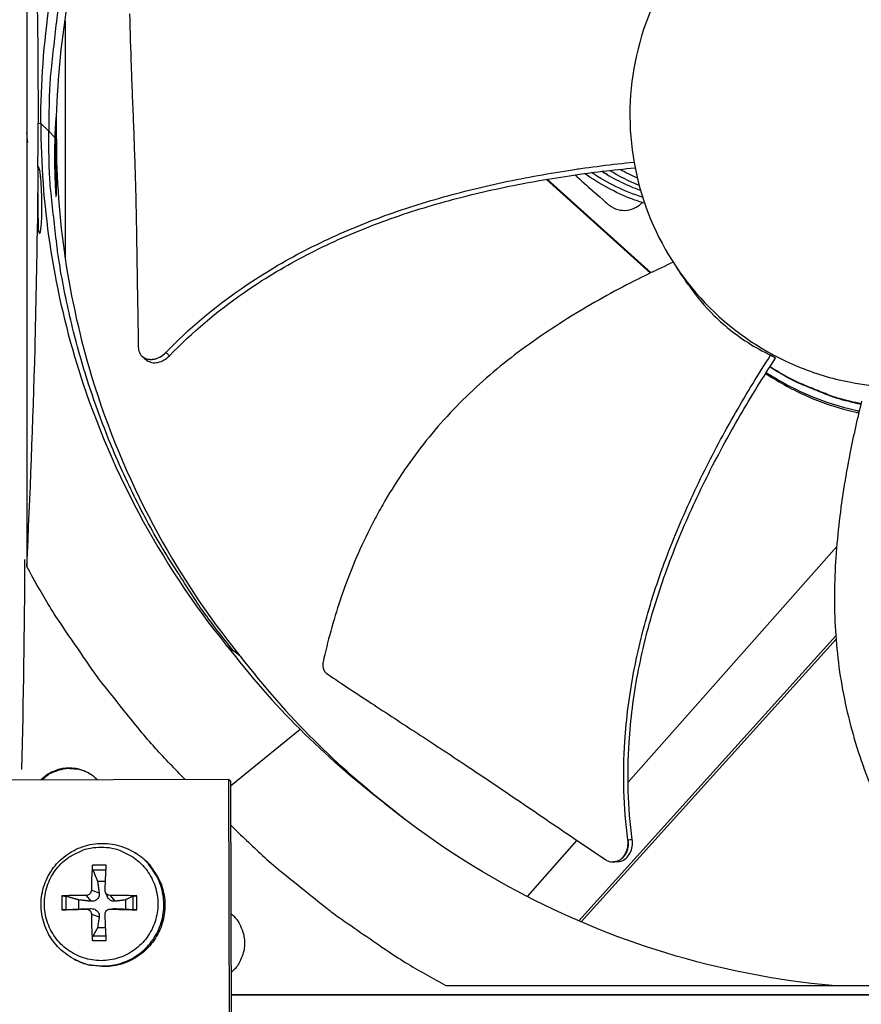
# Model space of a CAD drawing. Units: inches. Extents: x -19 to 86, y 1 to 83.
# Drawn here: x -1 to 2, y 21 to 24 of the extents above; entities that cross this region are included whole.
import ezdxf

# ---------------------------------------------------------------- set-up
doc = ezdxf.new("R2010")
doc.units = ezdxf.units.IN
doc.header["$LTSCALE"] = 4
doc.header["$MEASUREMENT"] = 0
doc.layers.add('Fan', color=84, linetype='Continuous')
doc.layers.add('Visible (ANSI)', color=7, linetype='Continuous')

msp = doc.modelspace()

# ---------------------------------------------------------------- linework, layer by layer
msp.add_circle((4.5878, 18.26256), 12.42785)
at = {"layer": 'Fan'}
for p, q in [((-0.60349, 24.82499), (-0.60349, 22.1382)), ((-0.49035, 23.75011), (-0.49035, 23.05142)), ((-0.57007, 23.44785), (-0.56192, 23.44713)), ((-0.53864, 23.42384), (-0.56167, 23.44713)), ((-0.53864, 23.42384), (-0.52052, 23.40551)), ((-0.5171, 23.40206), (-0.51583, 23.40077)), ((1.0447, 23.31533), (1.04469, 23.31533)), ((1.07489, 23.31942), (1.07489, 23.31943)), ((1.09553, 23.32207), (1.09552, 23.32207)), ((1.12597, 23.32581), (1.12597, 23.32581)), ((0.93206, 23.28188), (1.23915, 23.00501)), ((0.93462, 23.28231), (1.24112, 23.00597)), ((-0.52193, 23.00942), (-0.52193, 23.00898)), ((-0.26114, 22.75759), (-0.26186, 22.75821)), ((1.60887, 22.75328), (1.59453, 22.76241)), ((1.56797, 22.72057), (1.56797, 22.72057)), ((1.56634, 22.71798), (1.56634, 22.71798)), ((1.7897, 22.19678), (1.17323, 21.50035)), ((-0.01398, 21.90607), (0.00707, 21.88912)), ((1.02753, 21.09069), (1.78708, 21.93315)), ((1.03439, 21.08775), (1.7878, 21.9234)), ((0.02697, 21.8735), (0.00707, 21.88912)), ((-0.001, 21.49042), (0.2041, 21.65709)), ((-0.00633, 21.50852), (-0.70904, 21.5071)), ((-0.00378, 20.24365), (-0.00633, 21.50852)), ((-0.00633, 21.50852), (-0.00103, 21.50476)), ((-0.00103, 21.50476), (0.00153, 20.24135)), ((1.1608, 21.48631), (1.1608, 21.48631)), ((0.45433, 21.43777), (0.4722, 21.42399)), ((0.49108, 21.40938), (0.4722, 21.42399)), ((0.4722, 21.42399), (0.51614, 21.38926)), ((1.0218, 21.32929), (0.87466, 21.16306)), ((-0.28359, 21.29222), (-0.2803, 21.29017)), ((-0.3686, 21.25527), (-0.40956, 21.25527)), ((-0.40829, 21.24217), (-0.3693, 21.24226)), ((1.13097, 21.26509), (1.13022, 21.26505)), ((-0.39426, 21.20794), (-0.37091, 21.20854)), ((-0.41261, 21.18131), (-0.38945, 21.17352)), ((-0.50022, 21.16461), (-0.50022, 21.12365)), ((-0.48691, 21.12411), (-0.48691, 21.16356)), ((-0.44944, 21.12587), (-0.44944, 21.15277)), ((-0.42762, 21.16631), (-0.41408, 21.14889)), ((-0.37089, 21.17519), (-0.36557, 21.16281)), ((-0.35702, 21.16631), (-0.34309, 21.14889)), ((-0.31219, 21.15277), (-0.31219, 21.12587)), ((-0.29023, 21.16356), (-0.29023, 21.12411)), ((-0.27794, 21.12365), (-0.27794, 21.16461)), ((-0.42762, 21.12572), (-0.41408, 21.12716)), ((-0.35912, 21.12563), (-0.34627, 21.12705)), ((-0.35702, 21.12572), (-0.34309, 21.12716)), ((-0.41261, 21.11071), (-0.38945, 21.10253)), ((-0.37037, 21.07018), (-0.39426, 21.0707)), ((-0.40956, 21.03299), (-0.3686, 21.03299)), ((-0.36922, 21.04542), (-0.40829, 21.04549)), ((-0.46561, 20.97919), (-0.4622, 20.97735)), ((0.63492, 20.8998), (3.3217, 20.8998)), ((3.9557, 20.87211), (0.00025, 20.87211)), ((0.00025, 20.87205), (3.9557, 20.87205))]:
    msp.add_line(p, q, dxfattribs=at)
at = {"layer": 'Fan', "flags": 128}
for points in [[(0.00707, 24.95857, 0.0093747), (-0.06701, 24.86341, 0.0174298), (-0.10406, 24.81015, 0.0013057), (-0.19179, 24.67339, 0.0093754), (-0.2036, 24.65409, 0.0094173), (-0.2488, 24.57354, 0.0094042), (-0.291, 24.49124, 0.0094423), (-0.32997, 24.40762, 0.0094307), (-0.3658, 24.32249, 0.0094639), (-0.39831, 24.23627, 0.009454), (-0.42756, 24.14879, 0.0094816), (-0.45343, 24.06043, 0.0094736), (-0.47596, 23.97108, 0.009495), (-0.49505, 23.88108, 0.0094891), (-0.51072, 23.79036, 0.0095037), (-0.51374, 23.76782, 0.0013401), (-0.53165, 23.60761, 0.0176687), (-0.53637, 23.54343, 0.0095025), (-0.53864, 23.42384)], [(0.00707, 21.88912, -0.0093747), (-0.06701, 21.98428, -0.0174298), (-0.10406, 22.03753, -0.0013057), (-0.19179, 22.17429, -0.0093754), (-0.2036, 22.1936, -0.0094173), (-0.2488, 22.27414, -0.0094042), (-0.291, 22.35645, -0.0094423), (-0.32997, 22.44006, -0.0094307), (-0.3658, 22.52519, -0.0094639), (-0.39831, 22.61142, -0.009454), (-0.42756, 22.6989, -0.0094816), (-0.45343, 22.78726, -0.0094736), (-0.47596, 22.8766, -0.009495), (-0.49505, 22.96661, -0.0094891), (-0.51072, 23.05733, -0.0095037), (-0.51374, 23.07986, -0.0013401), (-0.53165, 23.24008, -0.0176687), (-0.53637, 23.30425, -0.0095025), (-0.53864, 23.42384)], [(1.86117, 22.61736, -0.0153771), (1.80048, 22.63193, -0.0274038), (1.76723, 22.64299, -0.0033549), (1.72206, 22.66116, -0.0033549), (1.67714, 22.67994, -0.0274038), (1.6457, 22.69542, -0.0153771), (1.59227, 22.72767)], [(1.86154, 22.61885, -0.0153502), (1.8009, 22.63328, -0.027361), (1.76767, 22.64425, -0.0033439), (1.72252, 22.6623, -0.0033439), (1.67762, 22.68096, -0.027361), (1.64619, 22.69634, -0.0153502), (1.59275, 22.72842)], [(-0.13503, 21.50826, -0.0086341), (-0.22363, 21.60142, -0.0161416), (-0.2685, 21.65355, -0.0011139), (-0.37769, 21.78962, -0.008635), (-0.39143, 21.80745, -0.008672), (-0.40458, 21.82578, -0.0011232), (-0.50327, 21.96925, -0.0162313), (-0.54007, 22.02694, -0.0086713), (-0.60349, 22.1382)], [(-0.5615, 21.5074, -0.0406722), (-0.54479, 21.52246, -0.0618292), (-0.532, 21.52994, -0.0195515), (-0.50856, 21.53893, -0.0406722), (-0.49684, 21.54187, -0.0406722), (-0.47828, 21.54343, -0.0406722), (-0.45971, 21.54195, -0.0406722), (-0.44798, 21.53906, -0.0195515), (-0.4245, 21.53016, -0.0618292), (-0.41167, 21.52273, -0.0406722), (-0.39491, 21.50774)], [(-0.55792, 21.50741, -0.0427287), (-0.54014, 21.52278, -0.0642181), (-0.52637, 21.53028, -0.0212786), (-0.50171, 21.53867, -0.0427287), (-0.48898, 21.54125, -0.0427287), (-0.47599, 21.54163, -0.0212786), (-0.45007, 21.53907, -0.0642181), (-0.43496, 21.53489, -0.0427287), (-0.41415, 21.52397)], [(-0.00076, 21.37392, 0.0087215), (0.0931, 21.28419, 0.0162942), (0.14568, 21.23872, 0.0011358), (0.2828, 21.12828, 0.0087224), (0.30094, 21.11425, 0.0087603), (0.31959, 21.10084, 0.0011454), (0.46427, 21.0011, 0.0163858), (0.52255, 20.96387, 0.0087596), (0.63492, 20.8998)], [(-0.3838, 21.30875, -0.0392901), (-0.35202, 21.30625, -0.0601953), (-0.33197, 21.30055, -0.0184191), (-0.29954, 21.2855, -0.0392901), (-0.28522, 21.27673, -0.0392901), (-0.26521, 21.25964, -0.0392901), (-0.24812, 21.23963, -0.0392901), (-0.23437, 21.21719, -0.0392901), (-0.2243, 21.19288, -0.0392901), (-0.21816, 21.16729, -0.0392901), (-0.2161, 21.14106, -0.0392901), (-0.21816, 21.11482, -0.0392901), (-0.2243, 21.08923, -0.0392901), (-0.23437, 21.06492, -0.0392901), (-0.24812, 21.04248, -0.0392901), (-0.26521, 21.02247, -0.0392901), (-0.28522, 21.00538, -0.0392901), (-0.30766, 20.99163, -0.0392901), (-0.33197, 20.98156, -0.0392901), (-0.35756, 20.97542, -0.0392901), (-0.3838, 20.97336, -0.0392901), (-0.41003, 20.97542, -0.0392901), (-0.43562, 20.98156, -0.0392901), (-0.45993, 20.99163, -0.0392901), (-0.48237, 21.00538, -0.0392901), (-0.50238, 21.02247, -0.0392901), (-0.51947, 21.04248, -0.0392901), (-0.53322, 21.06492, -0.0392901), (-0.54329, 21.08923, -0.0392901), (-0.54943, 21.11482, -0.0392901), (-0.55149, 21.14106, -0.0392901), (-0.54943, 21.16729, -0.0392901), (-0.54329, 21.19288, -0.0392901), (-0.53322, 21.21719, -0.0392901), (-0.51947, 21.23963, -0.0392901), (-0.50238, 21.25964, -0.0392901), (-0.48237, 21.27673, -0.0392901), (-0.46806, 21.2855, -0.0184191), (-0.43562, 21.30055, -0.0601953), (-0.41557, 21.30625, -0.0392901), (-0.3838, 21.30875)], [(-0.46561, 20.97919, 0.0384966), (-0.43473, 20.96548, 0.0592467), (-0.41327, 20.96062, 0.0177796), (-0.37533, 20.958, 0.0384966), (-0.35776, 20.95877, 0.0384966), (-0.33045, 20.96424, 0.0384966), (-0.3043, 20.97383, 0.0384966), (-0.27993, 20.98731, 0.0384966), (-0.25792, 21.00438, 0.0384966), (-0.23878, 21.02461, 0.0384966), (-0.22297, 21.04754, 0.0384966), (-0.21086, 21.07262, 0.0384966), (-0.20274, 21.09927, 0.0384966), (-0.1988, 21.12684, 0.0384966), (-0.19914, 21.15469, 0.0384966), (-0.20374, 21.18216, 0.0384966), (-0.2125, 21.2086, 0.0384966), (-0.22052, 21.22425, 0.0177796), (-0.24156, 21.25593, 0.0592467), (-0.2564, 21.27217, 0.0384966), (-0.28359, 21.29222)], [(-0.2803, 21.29017, -0.0384966), (-0.25312, 21.27013, -0.0592467), (-0.2383, 21.2539, -0.0177796), (-0.21727, 21.22224, -0.0384966), (-0.20925, 21.2066, -0.0384966), (-0.2005, 21.18018, -0.0384966), (-0.19591, 21.15273, -0.0384966), (-0.19557, 21.1249, -0.0384966), (-0.19951, 21.09734, -0.0384966), (-0.20762, 21.07072, -0.0384966), (-0.21972, 21.04565, -0.0384966), (-0.23552, 21.02274, -0.0384966), (-0.25465, 21.00252, -0.0384966), (-0.27665, 20.98547, -0.0384966), (-0.301, 20.97199, -0.0384966), (-0.32713, 20.96241, -0.0384966), (-0.35442, 20.95694, -0.0384966), (-0.37198, 20.95617, -0.0177796), (-0.40989, 20.95879, -0.0592467), (-0.43134, 20.96364, -0.0384966), (-0.4622, 20.97735)], [(-0.40956, 21.25527, 0.0051223), (-0.41087, 21.23746, 0.0051223), (-0.41182, 21.21962, 0.0054956), (-0.41243, 21.20047, 0.0054956), (-0.41261, 21.18131)], [(-0.37203, 21.18131, -0.0010917), (-0.37126, 21.20047, -0.0010917), (-0.37041, 21.21962, -0.0010161), (-0.36954, 21.23745, -0.0010161), (-0.3686, 21.25527)], [(-0.42762, 21.16631, 0.0042581), (-0.44652, 21.16632, 0.0042581), (-0.46542, 21.16602, 0.0039221), (-0.48283, 21.16545, 0.0039221), (-0.50022, 21.16461)], [(-0.27794, 21.16461, 0.003559), (-0.29737, 21.16545, 0.003559), (-0.3168, 21.16602, 0.0036813), (-0.33691, 21.16631, 0.0036813), (-0.35702, 21.16631)], [(-0.50022, 21.12365, 0.0002341), (-0.48282, 21.12412, 0.0002341), (-0.46542, 21.1246, 0.0002544), (-0.44652, 21.12515, 0.0002544), (-0.42762, 21.12572)], [(-0.35702, 21.12572, 0.0003895), (-0.33691, 21.12515, 0.0003895), (-0.3168, 21.1246, 0.0003763), (-0.29737, 21.12411, 0.0003763), (-0.27794, 21.12365)], [(-0.41261, 21.11071, 0.0050144), (-0.41242, 21.09085, 0.0050144), (-0.41182, 21.071, 0.0048065), (-0.41087, 21.05198, 0.0048065), (-0.40956, 21.03299)], [(-0.3686, 21.03299, -0.0008285), (-0.36953, 21.05199, -0.0008285), (-0.37041, 21.071, -0.0008655), (-0.37125, 21.09086, -0.0008655), (-0.37203, 21.11071)], [(-0.00023, 21.11259, -0.0432224), (0.01647, 21.09569, -0.0647843), (0.02496, 21.08226, -0.0217005), (0.03498, 21.05795, -0.0432224), (0.03839, 21.04518, -0.0432224), (0.04014, 21.02547, -0.0432224), (0.03847, 21.00575, -0.0432224), (0.03511, 20.99297, -0.0217005), (0.02519, 20.96863, -0.0647843), (0.01675, 20.95516, -0.0432224), (0.00012, 20.9382)]]:
    msp.add_lwpolyline(points, format="xyb", dxfattribs=at)
at = {"layer": 'Fan'}
for points, knots in [([(-0.56192, 23.44713), (-0.56186, 23.68286), (-0.52713, 23.9231), (-0.45559, 24.15753), (-0.3621, 24.46393), (-0.20962, 24.74656), (-0.01412, 24.9883)], [-2.7936965, -2.7936965, -2.7936965, -2.7936965, -2.0638841, -2.0638841, -2.0638841, -1.1100546, -1.1100546, -1.1100546, -1.1100546]), ([(-0.51608, 23.40102), (-0.51599, 23.63457), (-0.48157, 23.87256), (-0.4107, 24.10481), (-0.31805, 24.40847), (-0.16693, 24.68858), (0.02682, 24.92815)], [-2.7934317, -2.7934317, -2.7934317, -2.7934317, -2.0638841, -2.0638841, -2.0638841, -1.1100546, -1.1100546, -1.1100546, -1.1100546]), ([(-0.60349, 24.82499), (-0.59328, 24.59522), (-0.58482, 24.36367), (-0.57433, 23.94725), (-0.5714, 23.7646), (-0.57029, 23.55525), (-0.57019, 23.52926), (-0.57011, 23.49272), (-0.57009, 23.48215), (-0.57008, 23.46749), (-0.57008, 23.46338), (-0.57007, 23.45547), (-0.57007, 23.45166), (-0.57007, 23.44785)], [-3.1133879, -3.1133879, -3.1133879, -3.1133879, -1.5487415, -1.5487415, -0.3030108, -0.3030108, -0.1260617, -0.1260617, -0.0540165, -0.0540165, -0.0259844, -0.0259844, -0.000001, -0.000001, -0.000001, -0.000001]), ([(1.98305, 24.2764), (1.98105, 24.2764), (1.97906, 24.27639), (1.97706, 24.27638), (1.87377, 24.2756), (1.77067, 24.2547), (1.67522, 24.21517), (1.57794, 24.17487), (1.48874, 24.11527), (1.41428, 24.04081), (1.33982, 23.96635), (1.28021, 23.87714), (1.23991, 23.77985), (1.19962, 23.68257), (1.17868, 23.57734), (1.17869, 23.47203), (1.17869, 23.47004), (1.17869, 23.46805), (1.17871, 23.46606), (1.17949, 23.36275), (1.20038, 23.25967), (1.23991, 23.16422), (1.28021, 23.06694), (1.33982, 22.97773), (1.41428, 22.90327), (1.48874, 22.82881), (1.57795, 22.76918), (1.67523, 22.72893), (1.72388, 22.7088), (1.7745, 22.69344), (1.82613, 22.68317), (1.87776, 22.6729), (1.9304, 22.66772), (1.98304, 22.66772)], [-2.2541491, -2.2541491, -2.2541491, -2.2541491, -2.2488118, -2.2488118, -2.2488118, -1.9723835, -1.9723835, -1.9723835, -1.6906122, -1.6906122, -1.6906122, -1.4088432, -1.4088432, -1.4088432, -1.1270746, -1.1270746, -1.1270746, -1.1217433, -1.1217433, -1.1217433, -0.8453158, -0.8453158, -0.8453158, -0.5635492, -0.5635492, -0.5635492, -0.2817758, -0.2817758, -0.2817758, -0.1408879, -0.1408879, -0.1408879, 0, 0, 0, 0]), ([(-0.29984, 23.77138), (-0.29849, 23.71668), (-0.29683, 23.66565), (-0.29504, 23.61618), (-0.29404, 23.58838), (-0.29299, 23.56109), (-0.29193, 23.53391), (-0.29087, 23.50671), (-0.2898, 23.47964), (-0.28874, 23.45232), (-0.28769, 23.42498), (-0.28665, 23.39739), (-0.28567, 23.36915), (-0.28468, 23.3409), (-0.28374, 23.312), (-0.28288, 23.28214), (-0.28202, 23.25225), (-0.28124, 23.2214), (-0.28057, 23.18898), (-0.27991, 23.15654), (-0.27937, 23.12252), (-0.27883, 23.08859), (-0.27828, 23.05463), (-0.27772, 23.02077), (-0.27717, 22.98684), (-0.27661, 22.95288), (-0.27606, 22.91887), (-0.2755, 22.88483), (-0.27496, 22.85194), (-0.27443, 22.81903), (-0.27389, 22.78609)], [-0.92018523, -0.92018523, -0.92018523, -0.92018523, -0.78104286, -0.78104286, -0.78104286, -0.70293858, -0.70293858, -0.70293858, -0.62483429, -0.62483429, -0.62483429, -0.54673001, -0.54673001, -0.54673001, -0.46862572, -0.46862572, -0.46862572, -0.39052143, -0.39052143, -0.39052143, -0.31241715, -0.31241715, -0.31241715, -0.23431286, -0.23431286, -0.23431286, -0.15620857, -0.15620857, -0.15620857, -0.08078383, -0.08078383, -0.08078383, -0.08078383]), ([(-0.57041, 23.31773), (-0.57028, 23.34263), (-0.57019, 23.36756), (-0.57011, 23.40307), (-0.57009, 23.4136), (-0.57008, 23.42824), (-0.57008, 23.43234), (-0.57007, 23.44025), (-0.57007, 23.44405), (-0.57007, 23.44785)], [2.81303485, 2.81303485, 2.81303485, 2.81303485, 2.98385923, 2.98385923, 3.0558208, 3.0558208, 3.08382043, 3.08382043, 3.10977364, 3.10977364, 3.10977364, 3.10977364]), ([(-0.51704, 23.46001), (-0.51704, 23.4607), (-0.51704, 23.46132), (-0.51706, 23.46212), (-0.51707, 23.46245), (-0.5171, 23.46286), (-0.51711, 23.463), (-0.51714, 23.46319), (-0.51715, 23.46325), (-0.51718, 23.46332), (-0.51719, 23.46333), (-0.51722, 23.46332), (-0.51724, 23.46328), (-0.51729, 23.46313), (-0.51733, 23.46297), (-0.51743, 23.46238), (-0.51751, 23.46174), (-0.51786, 23.45849), (-0.51819, 23.45409), (-0.5191, 23.44063), (-0.51992, 23.42512), (-0.52052, 23.40551)], [0.18022333, 0.18022333, 0.18022333, 0.18022333, 0.1899842, 0.1899842, 0.19567767, 0.19567767, 0.19881953, 0.19881953, 0.20095097, 0.20095097, 0.20294099, 0.20294099, 0.20554206, 0.20554206, 0.21045212, 0.21045212, 0.22352529, 0.22352529, 0.27806128, 0.27806128, 0.44667391, 0.44667391, 0.44667391, 0.44667391]), ([(-0.56192, 23.44713), (-0.56186, 23.21139), (-0.52713, 22.97116), (-0.45559, 22.73672), (-0.3621, 22.43033), (-0.20962, 22.14769), (-0.01412, 21.90596)], [-2.7936965, -2.7936965, -2.7936965, -2.7936965, -2.0638841, -2.0638841, -2.0638841, -1.1100546, -1.1100546, -1.1100546, -1.1100546]), ([(-0.52052, 23.40551), (-0.52095, 23.39133), (-0.52122, 23.3765), (-0.52133, 23.35947), (-0.52135, 23.3569), (-0.52136, 23.35312), (-0.52136, 23.3519), (-0.52136, 23.34973), (-0.52136, 23.34879), (-0.52136, 23.34681), (-0.52135, 23.34578), (-0.52135, 23.34312), (-0.52134, 23.34149), (-0.5213, 23.33472), (-0.52126, 23.32957), (-0.52104, 23.31322), (-0.52078, 23.30172), (-0.51979, 23.27082), (-0.51895, 23.25515), (-0.51802, 23.24119), (-0.51765, 23.2361), (-0.5173, 23.23281), (-0.51724, 23.23233), (-0.51716, 23.23178), (-0.51713, 23.23162), (-0.51709, 23.23141), (-0.51707, 23.23134), (-0.51704, 23.23126), (-0.51702, 23.23124), (-0.517, 23.23125), (-0.51698, 23.23128), (-0.51695, 23.2314), (-0.51694, 23.23153), (-0.51691, 23.23201), (-0.5169, 23.23251), (-0.51689, 23.2333), (-0.51689, 23.2336), (-0.51689, 23.23393)], [0, 0, 0, 0, 0.10321612, 0.10321612, 0.1214988, 0.1214988, 0.13015742, 0.13015742, 0.13690328, 0.13690328, 0.14421041, 0.14421041, 0.15579454, 0.15579454, 0.19223167, 0.19223167, 0.27144797, 0.27144797, 0.41009445, 0.41009445, 0.45886157, 0.45886157, 0.46709579, 0.46709579, 0.47069343, 0.47069343, 0.47300918, 0.47300918, 0.47507237, 0.47507237, 0.47759209, 0.47759209, 0.48206436, 0.48206436, 0.4931506, 0.4931506, 0.49927384, 0.49927384, 0.49927384, 0.49927384]), ([(-0.51608, 23.40077), (-0.51602, 23.16714), (-0.48159, 22.92906), (-0.4107, 22.69672), (-0.31817, 22.39347), (-0.16733, 22.1137), (0.02605, 21.87433)], [-2.7936965, -2.7936965, -2.7936965, -2.7936965, -2.0638841, -2.0638841, -2.0638841, -1.1113145, -1.1113145, -1.1113145, -1.1113145]), ([(-0.19269, 22.77042), (-0.12531, 22.84028), (0.00298, 22.94756), (0.20441, 23.06886), (0.39312, 23.15489), (0.58982, 23.22178), (0.79193, 23.27285), (0.9927, 23.30959), (1.12613, 23.32633), (1.19085, 23.33297)], [0.1106744, 0.1106744, 0.1106744, 0.1106744, 0.3780333, 0.5670499, 0.7560665, 0.9450832, 1.1340998, 1.3231165, 1.5008352, 1.5008352, 1.5008352, 1.5008352]), ([(-0.57041, 23.31773), (-0.57055, 23.30852), (-0.57065, 23.30064), (-0.57093, 23.27831), (-0.57111, 23.26039), (-0.57126, 23.24253)], [3.70804309, 3.70804309, 3.70804309, 3.70804309, 3.88599122, 3.88599122, 4.46519222, 4.46519222, 4.46519222, 4.46519222]), ([(-0.57033, 23.13836), (-0.5701, 23.13683), (-0.56985, 23.13535), (-0.56917, 23.13165), (-0.56857, 23.12876), (-0.56759, 23.12577), (-0.5673, 23.12497), (-0.56684, 23.12405), (-0.56669, 23.12379), (-0.56641, 23.12338), (-0.56627, 23.1232), (-0.56611, 23.12306), (-0.566, 23.12295), (-0.56586, 23.12286), (-0.56561, 23.12276), (-0.5655, 23.12273), (-0.56527, 23.12274), (-0.56516, 23.12278), (-0.56491, 23.1229), (-0.56478, 23.12301), (-0.56442, 23.1234), (-0.5642, 23.12377), (-0.56352, 23.12516), (-0.56311, 23.12666), (-0.56095, 23.13608), (-0.56008, 23.15099), (-0.55913, 23.16961), (-0.55886, 23.18294), (-0.55879, 23.19591), (-0.55879, 23.19627), (-0.55877, 23.20188), (-0.55878, 23.20721), (-0.55885, 23.21465), (-0.55887, 23.21676), (-0.55892, 23.22028), (-0.55895, 23.22168), (-0.55899, 23.22443), (-0.55902, 23.22578), (-0.55909, 23.22896), (-0.55913, 23.23079), (-0.55928, 23.2367), (-0.5594, 23.24081), (-0.55985, 23.2533), (-0.56026, 23.26196), (-0.56208, 23.28954), (-0.56381, 23.30342), (-0.56621, 23.31328), (-0.56693, 23.3158), (-0.568, 23.31758), (-0.56821, 23.31789), (-0.5686, 23.31826), (-0.56876, 23.31838), (-0.56905, 23.3185), (-0.56918, 23.31853), (-0.56944, 23.31852), (-0.56956, 23.31849), (-0.56985, 23.31835), (-0.57, 23.31823), (-0.57023, 23.31798), (-0.57032, 23.31786), (-0.57041, 23.31773)], [1.07069351, 1.07069351, 1.07069351, 1.07069351, 1.08116117, 1.08116117, 1.09809017, 1.09809017, 1.10332817, 1.10332817, 1.10523368, 1.10523368, 1.10670946, 1.10670946, 1.10670946, 1.10783322, 1.10783322, 1.10867451, 1.10867451, 1.10952097, 1.10952097, 1.1107538, 1.1107538, 1.11333827, 1.11333827, 1.12122934, 1.12122934, 1.16737208, 1.16737208, 1.25313236, 1.25313236, 1.25561399, 1.25561399, 1.29054669, 1.29054669, 1.30413859, 1.30413859, 1.31302105, 1.31302105, 1.32137731, 1.32137731, 1.33250438, 1.33250438, 1.3568866, 1.3568866, 1.40601719, 1.40601719, 1.51594185, 1.51594185, 1.54457312, 1.54457312, 1.55027131, 1.55027131, 1.55348349, 1.55348349, 1.55581286, 1.55581286, 1.55809822, 1.55809822, 1.56131198, 1.56131198, 1.56377014, 1.56377014, 1.56377014, 1.56377014]), ([(-0.18148, 22.76089), (-0.11519, 22.82996), (0.01157, 22.93633), (0.21116, 23.05669), (0.39877, 23.14206), (0.59455, 23.2082), (0.79585, 23.25832), (0.99612, 23.294), (1.12931, 23.30987), (1.194, 23.31605)], [0.1119019, 0.1119019, 0.1119019, 0.1119019, 0.3780333, 0.5670499, 0.7560665, 0.9450832, 1.1340998, 1.3231165, 1.5014228, 1.5014228, 1.5014228, 1.5014228]), ([(1.01636, 23.29499), (1.01865, 23.29296), (1.02095, 23.29092), (1.04115, 23.27302), (1.05905, 23.25716), (1.11442, 23.20809), (1.11587, 23.2068), (1.12537, 23.19953), (1.1338, 23.19534), (1.15191, 23.19034), (1.16144, 23.18963), (1.18028, 23.19194), (1.18938, 23.19496), (1.20406, 23.20331), (1.20987, 23.20794), (1.21486, 23.21336)], [-0.38954609, -0.38954609, -0.38954609, -0.38954609, -0.38843407, -0.38843407, -0.37975848, -0.37975848, -0.36160367, -0.36160367, -0.2971877, -0.2971877, -0.23184271, -0.23184271, -0.16613796, -0.16613796, -0.11487987, -0.11487987, -0.11487987, -0.11487987]), ([(1.2222, 23.21119), (1.20936, 23.21499), (1.1966, 23.21927), (1.1362, 23.24239), (1.08957, 23.26839), (1.04481, 23.29896)], [2.22688424, 2.22688424, 2.22688424, 2.22688424, 2.33188214, 2.33188214, 2.72937974, 2.72937974, 2.72937974, 2.72937974]), ([(1.15322, 23.27357), (1.16641, 23.26717), (1.18246, 23.25996), (1.20416, 23.25191), (1.20709, 23.25086), (1.21002, 23.24983)], [2.93234632, 2.93234632, 2.93234632, 2.93234632, 3.27243747, 3.27243747, 3.32544131, 3.32544131, 3.32544131, 3.32544131]), ([(-0.57126, 23.24253), (-0.57138, 23.22809), (-0.57149, 23.2137), (-0.57166, 23.18803), (-0.57173, 23.17617), (-0.57181, 23.1597), (-0.57183, 23.15504), (-0.57186, 23.15037)], [4.4651922, 4.4651922, 4.4651922, 4.4651922, 4.9336385, 4.9336385, 5.3315471, 5.3315471, 5.4884042, 5.4884042, 5.4884042, 5.4884042]), ([(-0.57126, 23.24253), (-0.57119, 23.23972), (-0.57113, 23.23691), (-0.57108, 23.2341), (-0.57042, 23.202), (-0.57019, 23.17012), (-0.57021, 23.13834)], [0.426626572, 0.426626572, 0.426626572, 0.426626572, 0.427481644, 0.427481644, 0.427481644, 0.437243847, 0.437243847, 0.437243847, 0.437243847]), ([(-0.60349, 22.1382), (-0.59328, 22.34736), (-0.58482, 22.56182), (-0.57575, 22.90369), (-0.57335, 23.02614), (-0.57186, 23.15037)], [0, 0, 0, 0, 1.5628305, 1.5628305, 2.4274044, 2.4274044, 2.4274044, 2.4274044]), ([(1.30665, 23.03682), (1.26054, 23.01574), (1.15085, 22.96252), (0.98113, 22.86619), (0.8031, 22.74167), (0.67006, 22.61975), (0.57588, 22.51076), (0.5116, 22.42393), (0.46346, 22.34791), (0.42833, 22.28524), (0.37894, 22.18954), (0.32094, 22.04696), (0.28547, 21.91672), (0.27216, 21.85523)], [-1.4593008, -1.4593008, -1.4593008, -1.4593008, -1.3231165, -1.1340998, -0.9450832, -0.7560665, -0.6615582, -0.5670499, -0.4725416, -0.4252874, -0.3780333, -0.1890166, -0.0211877, -0.0211877, -0.0211877, -0.0211877]), ([(1.3526, 22.96898), (1.3744, 22.93703), (1.39962, 22.90671), (1.44015, 22.86686), (1.45283, 22.85542), (1.50522, 22.81197), (1.54853, 22.78438), (1.59453, 22.76241)], [-1.133619, -1.133619, -1.133619, -1.133619, -0.7146305, -0.7146305, -0.5350695, -0.5350695, -0.0000014, -0.0000014, -0.0000014, -0.0000014]), ([(-0.27389, 22.78609), (-0.27379, 22.78014), (-0.27258, 22.77456), (-0.26805, 22.76465), (-0.26475, 22.76042), (-0.25625, 22.75377), (-0.25107, 22.75147), (-0.23956, 22.74928), (-0.23332, 22.74942), (-0.2208, 22.75206), (-0.21463, 22.75446), (-0.20292, 22.7612), (-0.19748, 22.76546), (-0.19269, 22.77042)], [-0.28606759, -0.28606759, -0.28606759, -0.28606759, -0.23922671, -0.23922671, -0.19198712, -0.19198712, -0.14303533, -0.14303533, -0.09407908, -0.09407908, -0.04687533, -0.04687533, -0.00001269, -0.00001269, -0.00001269, -0.00001269]), ([(-0.25076, 22.74856), (-0.25031, 22.74817), (-0.24985, 22.74779), (-0.24504, 22.74406), (-0.23985, 22.74178), (-0.22832, 22.73963), (-0.22208, 22.73979), (-0.20956, 22.74246), (-0.2034, 22.74488), (-0.19169, 22.75164), (-0.18625, 22.75592), (-0.18148, 22.76089)], [0.08878291, 0.08878291, 0.08878291, 0.08878291, 0.09411872, 0.09411872, 0.14306792, 0.14306792, 0.19202168, 0.19202168, 0.23922364, 0.23922364, 0.28612437, 0.28612437, 0.28612437, 0.28612437]), ([(1.17273, 21.33056), (1.15993, 21.42655), (1.1557, 21.59329), (1.18594, 21.82574), (1.23587, 22.02632), (1.30573, 22.2212), (1.3913, 22.41041), (1.48799, 22.59102), (1.55865, 22.70662), (1.59453, 22.76241)], [0.1106744, 0.1106744, 0.1106744, 0.1106744, 0.3780333, 0.5670499, 0.7560665, 0.9450832, 1.1340998, 1.3231165, 1.5050864, 1.5050864, 1.5050864, 1.5050864]), ([(1.18562, 21.33141), (1.17275, 21.42603), (1.16827, 21.59099), (1.19809, 21.82142), (1.24785, 22.02074), (1.31776, 22.21445), (1.40361, 22.40248), (1.50102, 22.58237), (1.57244, 22.69754), (1.60887, 22.75328)], [0.1119019, 0.1119019, 0.1119019, 0.1119019, 0.3780333, 0.5670499, 0.7560665, 0.9450832, 1.1340998, 1.3231165, 1.5064404, 1.5064404, 1.5064404, 1.5064404]), ([(1.58006, 22.70857), (1.58598, 22.7046), (1.59196, 22.7007), (1.63583, 22.67298), (1.67597, 22.65212), (1.75923, 22.61756), (1.80233, 22.60385), (1.84897, 22.59325), (1.85198, 22.59258), (1.85498, 22.59194)], [2.00498835, 2.00498835, 2.00498835, 2.00498835, 2.02518835, 2.02518835, 2.15168434, 2.15168434, 2.27818053, 2.27818053, 2.28688116, 2.28688116, 2.28688116, 2.28688116]), ([(1.58179, 22.71128), (1.58562, 22.70877), (1.58948, 22.70628), (1.63125, 22.67988), (1.67145, 22.65899), (1.75484, 22.62437), (1.79801, 22.61064), (1.84658, 22.5996), (1.85145, 22.59855), (1.85633, 22.59754)], [2.01222501, 2.01222501, 2.01222501, 2.01222501, 2.02518835, 2.02518835, 2.15168434, 2.15168434, 2.27818053, 2.27818053, 2.29225735, 2.29225735, 2.29225735, 2.29225735]), ([(1.86111, 22.61714), (1.83815, 22.62198), (1.81543, 22.62784), (1.78979, 22.63566), (1.78649, 22.63669), (1.7832, 22.63775)], [0.38543393, 0.38543393, 0.38543393, 0.38543393, 0.54657834, 0.54657834, 0.57043331, 0.57043331, 0.57043331, 0.57043331]), ([(1.86343, 22.62644), (1.85069, 22.57561), (1.82344, 22.45501), (1.79249, 22.26023), (1.77845, 22.04291), (1.7905, 21.86246), (1.81671, 21.72052), (1.8443, 21.61585), (1.87355, 21.53058), (1.9005, 21.46385), (1.94429, 21.36528), (2.0193, 21.23066), (2.09867, 21.12127), (2.13825, 21.07228)], [-1.4641121, -1.4641121, -1.4641121, -1.4641121, -1.3231165, -1.1340998, -0.9450832, -0.7560665, -0.6615582, -0.5670499, -0.4725416, -0.4252874, -0.3780333, -0.1890166, -0.0211877, -0.0211877, -0.0211877, -0.0211877]), ([(0.27216, 21.85523), (0.272, 21.85449), (0.27186, 21.85373), (0.27174, 21.85298), (0.27162, 21.8522), (0.27152, 21.85143), (0.27145, 21.85066), (0.27137, 21.84987), (0.27132, 21.84908), (0.2713, 21.84829), (0.27127, 21.84749), (0.27127, 21.84669), (0.2713, 21.84589), (0.27132, 21.84509), (0.27137, 21.84428), (0.27145, 21.84349), (0.27152, 21.84268), (0.27163, 21.84188), (0.27175, 21.84109), (0.27188, 21.84029), (0.27204, 21.8395), (0.27222, 21.83872), (0.27241, 21.83794), (0.27261, 21.83717), (0.27285, 21.83641), (0.27308, 21.83564), (0.27334, 21.83489), (0.27363, 21.83416), (0.27391, 21.83343), (0.27422, 21.83271), (0.27456, 21.83201), (0.27489, 21.83131), (0.27524, 21.83062), (0.27562, 21.82996), (0.276, 21.8293), (0.27639, 21.82866), (0.27681, 21.82803), (0.27723, 21.82742), (0.27766, 21.82682), (0.27812, 21.82625), (0.27857, 21.82568), (0.27904, 21.82513), (0.27952, 21.82461), (0.28, 21.82409), (0.2805, 21.82359), (0.28101, 21.82312), (0.28151, 21.82265), (0.28203, 21.82221), (0.28257, 21.82179), (0.28309, 21.82138), (0.28362, 21.82099), (0.28417, 21.82062)], [-0.037237658, -0.037237658, -0.037237658, -0.037237658, -0.035163436, -0.035163436, -0.035163436, -0.033047847, -0.033047847, -0.033047847, -0.030895052, -0.030895052, -0.030895052, -0.028709728, -0.028709728, -0.028709728, -0.026497035, -0.026497035, -0.026497035, -0.024262561, -0.024262561, -0.024262561, -0.022012245, -0.022012245, -0.022012245, -0.019752285, -0.019752285, -0.019752285, -0.017489049, -0.017489049, -0.017489049, -0.015228956, -0.015228956, -0.015228956, -0.012978379, -0.012978379, -0.012978379, -0.01074353, -0.01074353, -0.01074353, -0.008530366, -0.008530366, -0.008530366, -0.006344494, -0.006344494, -0.006344494, -0.004191097, -0.004191097, -0.004191097, -0.002074876, -0.002074876, -0.002074876, 0, 0, 0, 0]), ([(0.28417, 21.82062), (0.32976, 21.79011), (0.37248, 21.76189), (0.41399, 21.73464), (0.43731, 21.71933), (0.46024, 21.70433), (0.48308, 21.68941), (0.50593, 21.67448), (0.52869, 21.65962), (0.55165, 21.64462), (0.57462, 21.6296), (0.59779, 21.61442), (0.62146, 21.59885), (0.64515, 21.58327), (0.66934, 21.56729), (0.69429, 21.55071), (0.71926, 21.53411), (0.74498, 21.51692), (0.77193, 21.49875), (0.79891, 21.48057), (0.82711, 21.46142), (0.85525, 21.44232), (0.8834, 21.4232), (0.9115, 21.40414), (0.93963, 21.38505), (0.9678, 21.36594), (0.99601, 21.34679), (1.02423, 21.32764), (1.05151, 21.30913), (1.07881, 21.2906), (1.10613, 21.27206)], [-0.92018523, -0.92018523, -0.92018523, -0.92018523, -0.78104286, -0.78104286, -0.78104286, -0.70293858, -0.70293858, -0.70293858, -0.62483429, -0.62483429, -0.62483429, -0.54673001, -0.54673001, -0.54673001, -0.46862572, -0.46862572, -0.46862572, -0.39052143, -0.39052143, -0.39052143, -0.31241715, -0.31241715, -0.31241715, -0.23431286, -0.23431286, -0.23431286, -0.15620857, -0.15620857, -0.15620857, -0.08078383, -0.08078383, -0.08078383, -0.08078383]), ([(1.77625, 20.89984), (1.61199, 20.91481), (1.4471, 20.94668), (1.28498, 20.99615), (0.97859, 21.08964), (0.69595, 21.24212), (0.45421, 21.43762)], [-2.5685671, -2.5685671, -2.5685671, -2.5685671, -2.0638841, -2.0638841, -2.0638841, -1.1100546, -1.1100546, -1.1100546, -1.1100546]), ([(1.10613, 21.27206), (1.11106, 21.26872), (1.11643, 21.26651), (1.12755, 21.26458), (1.13321, 21.2649), (1.1443, 21.26815), (1.14962, 21.27114), (1.15905, 21.27948), (1.16307, 21.28474), (1.1692, 21.29668), (1.17131, 21.30318), (1.17354, 21.31678), (1.17364, 21.32374), (1.17273, 21.33056)], [-0.28606757, -0.28606757, -0.28606757, -0.28606757, -0.23922669, -0.23922669, -0.1919871, -0.1919871, -0.14303532, -0.14303532, -0.09407907, -0.09407907, -0.04687533, -0.04687533, -0.00001269, -0.00001269, -0.00001269, -0.00001269]), ([(1.14314, 21.26574), (1.14603, 21.26589), (1.1489, 21.26638), (1.15735, 21.2689), (1.16266, 21.27191), (1.17207, 21.28028), (1.17608, 21.28556), (1.18217, 21.29751), (1.18427, 21.30402), (1.18646, 21.31762), (1.18655, 21.32459), (1.18562, 21.33141)], [0.06969566, 0.06969566, 0.06969566, 0.06969566, 0.09411872, 0.09411872, 0.14306792, 0.14306792, 0.19202167, 0.19202167, 0.23922364, 0.23922364, 0.28612437, 0.28612437, 0.28612437, 0.28612437]), ([(-0.46561, 20.97919), (-0.48285, 20.9885), (-0.49878, 21.00079), (-0.52529, 21.02915), (-0.5363, 21.04551), (-0.55244, 21.08042), (-0.55777, 21.09941), (-0.56213, 21.13764), (-0.56121, 21.15735), (-0.55331, 21.19503), (-0.54622, 21.21346), (-0.52681, 21.24676), (-0.51425, 21.26202), (-0.48529, 21.2875), (-0.46853, 21.29803), (-0.43297, 21.31307), (-0.41374, 21.31777), (-0.37526, 21.32084), (-0.35553, 21.31925), (-0.3181, 21.31009), (-0.29991, 21.30242), (-0.28359, 21.29222)], [0, 0, 0, 0, 0.1320618, 0.1320618, 0.2617568, 0.2617568, 0.3916834, 0.3916834, 0.5218483, 0.5218483, 0.6522505, 0.6522505, 0.7827959, 0.7827959, 0.9133395, 0.9133395, 1.0437367, 1.0437367, 1.1738945, 1.1738945, 1.3035844, 1.3035844, 1.3035844, 1.3035844]), ([(-0.40829, 21.24217), (-0.4085, 21.24268), (-0.4087, 21.24336), (-0.40907, 21.24493), (-0.40927, 21.24613), (-0.40953, 21.24832), (-0.40963, 21.2497), (-0.4097, 21.25202), (-0.40969, 21.25336), (-0.40961, 21.25469), (-0.40959, 21.25498), (-0.40956, 21.25527)], [0.071286723, 0.071286723, 0.071286723, 0.071286723, 0.077552899, 0.077552899, 0.085291702, 0.085291702, 0.093119315, 0.093119315, 0.100952605, 0.100952605, 0.10310944, 0.10310944, 0.10310944, 0.10310944]), ([(-0.41261, 21.18131), (-0.41262, 21.17952), (-0.41297, 21.1776), (-0.4144, 21.17401), (-0.41548, 21.17235), (-0.41798, 21.16969), (-0.41957, 21.16851), (-0.42305, 21.16688), (-0.42494, 21.16643), (-0.42701, 21.16631), (-0.42731, 21.1663), (-0.42762, 21.16631)], [0, 0, 0, 0, 0.012351042, 0.012351042, 0.024702084, 0.024702084, 0.037028418, 0.037028418, 0.049354751, 0.049354751, 0.05144155, 0.05144155, 0.05144155, 0.05144155]), ([(-0.35702, 21.16631), (-0.35887, 21.16629), (-0.36084, 21.16663), (-0.3645, 21.16804), (-0.36617, 21.16912), (-0.36884, 21.17162), (-0.37, 21.17321), (-0.37158, 21.17671), (-0.37199, 21.17861), (-0.37204, 21.1807), (-0.37204, 21.181), (-0.37203, 21.18131)], [0, 0, 0, 0, 0.012351042, 0.012351042, 0.024702084, 0.024702084, 0.037028418, 0.037028418, 0.049354751, 0.049354751, 0.05144155, 0.05144155, 0.05144155, 0.05144155]), ([(-0.50022, 21.16461), (-0.49994, 21.16463), (-0.49965, 21.16464), (-0.49836, 21.16469), (-0.49703, 21.16469), (-0.49471, 21.16462), (-0.49332, 21.16453), (-0.49108, 21.16432), (-0.48984, 21.16416), (-0.48819, 21.16387), (-0.48746, 21.16371), (-0.48691, 21.16356)], [0.021217555, 0.021217555, 0.021217555, 0.021217555, 0.02337439, 0.02337439, 0.03120768, 0.03120768, 0.039035293, 0.039035293, 0.046774096, 0.046774096, 0.053040273, 0.053040273, 0.053040273, 0.053040273]), ([(-0.38945, 21.17352), (-0.38906, 21.17071), (-0.38916, 21.16779), (-0.3901, 21.16342), (-0.39073, 21.16153), (-0.39259, 21.15798), (-0.39381, 21.15633), (-0.39653, 21.15361), (-0.3982, 21.15237), (-0.4018, 21.15046), (-0.40374, 21.14978), (-0.4082, 21.14875), (-0.4112, 21.14857), (-0.41408, 21.14889)], [0.234363821, 0.234363821, 0.234363821, 0.234363821, 0.253530826, 0.253530826, 0.266545561, 0.266545561, 0.279560296, 0.279560296, 0.29257503, 0.29257503, 0.305589765, 0.305589765, 0.32475677, 0.32475677, 0.32475677, 0.32475677]), ([(-0.34309, 21.14889), (-0.34561, 21.14857), (-0.34826, 21.14875), (-0.35225, 21.14978), (-0.354, 21.15046), (-0.35735, 21.15237), (-0.35895, 21.15361), (-0.36166, 21.15633), (-0.36296, 21.15798), (-0.36461, 21.16075), (-0.36513, 21.16178), (-0.36557, 21.16281)], [0.234363821, 0.234363821, 0.234363821, 0.234363821, 0.253530826, 0.253530826, 0.266545561, 0.266545561, 0.279560296, 0.279560296, 0.29257503, 0.29257503, 0.299865913, 0.299865913, 0.299865913, 0.299865913]), ([(-0.29023, 21.16356), (-0.2899, 21.16371), (-0.28939, 21.16387), (-0.28812, 21.16416), (-0.28708, 21.16432), (-0.28507, 21.16453), (-0.28374, 21.16462), (-0.28142, 21.16469), (-0.28002, 21.16469), (-0.27859, 21.16464), (-0.27826, 21.16463), (-0.27794, 21.16461)], [0.071286723, 0.071286723, 0.071286723, 0.071286723, 0.077552899, 0.077552899, 0.085291702, 0.085291702, 0.093119315, 0.093119315, 0.100952605, 0.100952605, 0.10310944, 0.10310944, 0.10310944, 0.10310944]), ([(-0.48691, 21.12411), (-0.48746, 21.12408), (-0.48819, 21.12405), (-0.48984, 21.12398), (-0.49108, 21.12394), (-0.49332, 21.12386), (-0.49471, 21.12381), (-0.49703, 21.12374), (-0.49836, 21.1237), (-0.49965, 21.12366), (-0.49994, 21.12365), (-0.50022, 21.12365)], [0.071286723, 0.071286723, 0.071286723, 0.071286723, 0.077552899, 0.077552899, 0.085291702, 0.085291702, 0.093119315, 0.093119315, 0.100952605, 0.100952605, 0.10310944, 0.10310944, 0.10310944, 0.10310944]), ([(-0.42762, 21.12572), (-0.42585, 21.12577), (-0.42393, 21.12547), (-0.42036, 21.12411), (-0.41871, 21.12305), (-0.41605, 21.12055), (-0.41487, 21.11895), (-0.41322, 21.11541), (-0.41276, 21.11347), (-0.41262, 21.11134), (-0.41261, 21.11103), (-0.41261, 21.11071)], [0, 0, 0, 0, 0.012351042, 0.012351042, 0.024702084, 0.024702084, 0.037028418, 0.037028418, 0.049354751, 0.049354751, 0.05144155, 0.05144155, 0.05144155, 0.05144155]), ([(-0.41408, 21.12716), (-0.4112, 21.12727), (-0.4082, 21.12688), (-0.40374, 21.12558), (-0.4018, 21.1248), (-0.3982, 21.12274), (-0.39653, 21.12146), (-0.39381, 21.11874), (-0.39259, 21.11713), (-0.39073, 21.11373), (-0.3901, 21.11194), (-0.38916, 21.10785), (-0.38906, 21.10513), (-0.38945, 21.10253)], [0.234363821, 0.234363821, 0.234363821, 0.234363821, 0.253530826, 0.253530826, 0.266545561, 0.266545561, 0.279560296, 0.279560296, 0.29257503, 0.29257503, 0.305589765, 0.305589765, 0.32475677, 0.32475677, 0.32475677, 0.32475677]), ([(-0.37203, 21.11071), (-0.3721, 21.11254), (-0.37181, 21.11451), (-0.37046, 21.11814), (-0.3694, 21.11982), (-0.36691, 21.12248), (-0.3653, 21.12365), (-0.36175, 21.12523), (-0.3598, 21.12566), (-0.35766, 21.12573), (-0.35734, 21.12573), (-0.35702, 21.12572)], [0, 0, 0, 0, 0.012351042, 0.012351042, 0.024702084, 0.024702084, 0.037028418, 0.037028418, 0.049354751, 0.049354751, 0.05144155, 0.05144155, 0.05144155, 0.05144155]), ([(-0.27794, 21.12365), (-0.27826, 21.12365), (-0.27859, 21.12366), (-0.28002, 21.1237), (-0.28142, 21.12374), (-0.28374, 21.12381), (-0.28507, 21.12386), (-0.28708, 21.12394), (-0.28812, 21.12398), (-0.28939, 21.12405), (-0.2899, 21.12408), (-0.29023, 21.12411)], [0.021217555, 0.021217555, 0.021217555, 0.021217555, 0.02337439, 0.02337439, 0.03120768, 0.03120768, 0.039035293, 0.039035293, 0.046774096, 0.046774096, 0.053040273, 0.053040273, 0.053040273, 0.053040273]), ([(-0.40956, 21.03299), (-0.40959, 21.0333), (-0.40961, 21.03362), (-0.40969, 21.03503), (-0.4097, 21.03641), (-0.40963, 21.03872), (-0.40953, 21.04007), (-0.40927, 21.04213), (-0.40907, 21.04321), (-0.4087, 21.04456), (-0.4085, 21.04511), (-0.40829, 21.04549)], [0.021217555, 0.021217555, 0.021217555, 0.021217555, 0.02337439, 0.02337439, 0.03120768, 0.03120768, 0.039035293, 0.039035293, 0.046774096, 0.046774096, 0.053040273, 0.053040273, 0.053040273, 0.053040273])]:
    msp.add_open_spline(points, degree=3, knots=knots, dxfattribs=at)
for points in [[(-0.5486, 23.70043), (-0.5486, 23.69986), (-0.54861, 23.69929), (-0.54861, 23.69872)], [(-0.55688, 23.59963), (-0.55688, 23.60071), (-0.55687, 23.6018), (-0.55687, 23.60288)], [(-0.51704, 23.46001), (-0.51717, 23.38491), (-0.51712, 23.30956), (-0.51689, 23.23393)], [(-0.60033, 23.39123), (-0.6013, 23.40087), (-0.60235, 23.41049), (-0.60349, 23.42009)], [(1.02536, 23.31257), (1.02536, 23.31258), (1.02535, 23.31258), (1.02535, 23.31258)], [(1.07382, 23.31929), (1.07382, 23.31929), (1.07382, 23.31928), (1.07383, 23.31928)], [(1.09552, 23.30542), (1.11446, 23.29374), (1.13373, 23.28307), (1.15323, 23.27362)], [(1.11224, 23.29541), (1.10683, 23.29869), (1.10144, 23.30205), (1.09607, 23.30548)], [(1.20609, 23.26388), (1.17583, 23.27605), (1.14668, 23.29094), (1.11809, 23.30805)], [(1.15011, 23.31162), (1.16672, 23.30229), (1.18355, 23.29374), (1.20051, 23.28613)], [(-0.55662, 23.28753), (-0.55662, 23.2886), (-0.55663, 23.28967), (-0.55663, 23.29075)], [(1.21614, 23.22944), (1.16243, 23.24558), (1.1132, 23.27051), (1.0652, 23.30163)], [(-0.57186, 23.15037), (-0.57143, 23.14636), (-0.57092, 23.14222), (-0.57033, 23.13836)], [(-0.53827, 23.11075), (-0.53827, 23.11044), (-0.53827, 23.11014), (-0.53827, 23.10983)], [(1.3526, 22.96898), (1.34142, 22.98536), (1.33016, 23.00186), (1.31882, 23.01847)], [(-0.51542, 22.97526), (-0.51542, 22.97515), (-0.51542, 22.97504), (-0.51542, 22.97493)], [(-0.25076, 22.74856), (-0.25422, 22.75157), (-0.25768, 22.75458), (-0.26114, 22.75759)], [(-0.19269, 22.77042), (-0.18895, 22.76724), (-0.18521, 22.76407), (-0.18148, 22.76089)], [(-0.33193, 22.4147), (-0.33115, 22.41294), (-0.33036, 22.41117), (-0.32957, 22.40941)], [(-0.61754, 21.5379), (-0.61303, 21.74461), (-0.6097, 21.95172), (-0.60873, 22.15897)], [(-0.01412, 21.90596), (0.0581, 21.81279), (0.12866, 21.73258), (0.2041, 21.65709)], [(0.02682, 21.87338), (0.09886, 21.78068), (0.16926, 21.70083), (0.24448, 21.62566)], [(0.45421, 21.43762), (0.36064, 21.51025), (0.28001, 21.58123), (0.2041, 21.65709)], [(0.48429, 21.41443), (0.39482, 21.48427), (0.31742, 21.55267), (0.24448, 21.62566)], [(0.50121, 21.401), (0.49779, 21.40374), (0.49437, 21.40648), (0.49097, 21.40924)], [(0.51597, 21.38929), (0.51223, 21.39223), (0.50849, 21.39519), (0.50477, 21.39816)], [(1.17273, 21.33056), (1.17703, 21.33084), (1.18133, 21.33112), (1.18562, 21.33141)], [(1.14314, 21.26574), (1.13909, 21.26552), (1.13503, 21.26531), (1.13097, 21.26509)], [(-0.34627, 21.12705), (-0.34521, 21.12717), (-0.34414, 21.12721), (-0.34309, 21.12716)]]:
    msp.add_open_spline(points, degree=3, dxfattribs=at)
for points, weights in [([(-0.19269, 22.77042), (-0.22928, 22.72988), (-0.26114, 22.75759)], [0.999996391278, 0.619925470002, 0.749741883923]), ([(1.17273, 21.33056), (1.18295, 21.26784), (1.13097, 21.26509)], [0.999996391312, 0.58399383712, 0.778844593581]), ([(-0.40829, 21.24217), (-0.40003, 21.22201), (-0.39426, 21.20794)], [1.00365917108, 1.01795395321, 1]), ([(-0.39426, 21.20794), (-0.3911, 21.18542), (-0.38945, 21.17352)], [1, 1.38541457538, 1.73210935313]), ([(-0.44944, 21.15277), (-0.46484, 21.1572), (-0.48691, 21.16356)], [1, 1.01795398464, 1.00365917716]), ([(-0.41408, 21.14889), (-0.4263, 21.15022), (-0.44944, 21.15277)], [1.73210935317, 1.3854145754, 1]), ([(-0.31219, 21.15277), (-0.3324, 21.15022), (-0.34309, 21.14889)], [1, 1.38541457538, 1.73210935313]), ([(-0.29023, 21.16356), (-0.30316, 21.1572), (-0.31219, 21.15277)], [1.00365915768, 1.0179538839, 1]), ([(-0.48691, 21.12411), (-0.46484, 21.12515), (-0.44944, 21.12587)], [1.00365915768, 1.0179538839, 1]), ([(-0.44944, 21.12587), (-0.4263, 21.12672), (-0.41408, 21.12716)], [1, 1.38541457538, 1.73210935313]), ([(-0.34309, 21.12716), (-0.3324, 21.12672), (-0.31219, 21.12587)], [1.73210935317, 1.3854145754, 1]), ([(-0.31219, 21.12587), (-0.30316, 21.12515), (-0.29023, 21.12411)], [1, 1.01795398464, 1.00365917716]), ([(-0.38945, 21.10253), (-0.3911, 21.09152), (-0.39426, 21.0707)], [1.73210935317, 1.3854145754, 1]), ([(-0.39426, 21.0707), (-0.40003, 21.06034), (-0.40829, 21.04549)], [1, 1.0179539845, 1.00365917713])]:
    msp.add_rational_spline(points, weights, degree=2, dxfattribs=at)
at = {"layer": 'Visible (ANSI)'}
for radius in [12.46875, 12.44375, 12.375, 12.35]:
    msp.add_arc((4.58774, 18.33772), radius, 183.009174, 182.909174, dxfattribs=at)

doc.saveas('drawing.dxf')
